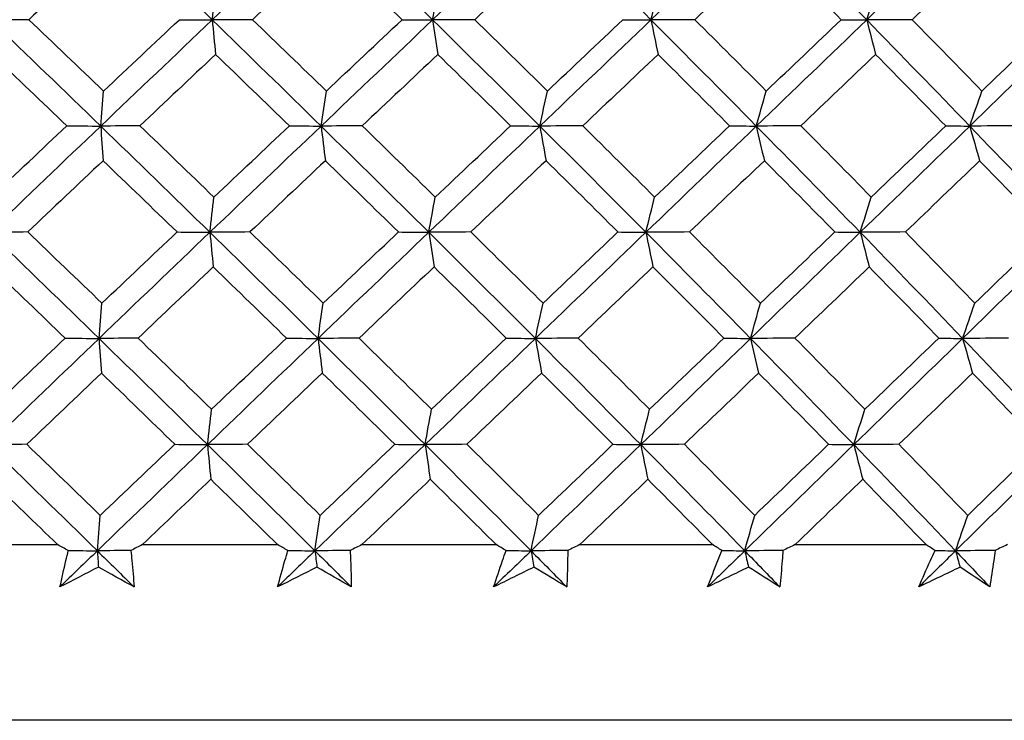
# Model space of a CAD drawing. Units: millimetres. Extents: x 24 to 867, y 24 to 606.
# Drawn here: x 522 to 528, y 447 to 452 of the extents above; entities that cross this region are included whole.
import ezdxf

# ---------------------------------------------------------------- set-up
doc = ezdxf.new("R2010")
doc.units = ezdxf.units.MM
doc.header["$LTSCALE"] = 3
doc.layers.add('Dimension (ISO)', color=7, linetype='Continuous', lineweight=18, true_color=0x00003f)
doc.layers.add('Visible (ISO)', color=7, linetype='Continuous', lineweight=25, true_color=0x00003f)
doc.styles.add('Samuel Heath (ISO)', font='tahoma.ttf')
doc.dimstyles.new('Samuel Heath (ISO)', dxfattribs={"dimscale": 3, "dimtxt": 3, "dimasz": 2.5, "dimexe": 1, "dimexo": 1.5, "dimgap": 0.762, "dimtad": 0, "dimtih": 1, "dimtoh": 1, "dimrnd": 1e-08, "dimzin": 0, "dimdsep": 46, "dimtxsty": 'Samuel Heath (ISO)', "dimcen": 0.09, "dimdle": 10, "dimclrd": 256, "dimclre": 256, "dimclrt": 256, "dimazin": 0, "dimtfac": 1, "dimtmove": 0, "dimatfit": 3, "dimfxl": 0, "dimtolj": 1, "dimtzin": 0, "dimlwd": 15, "dimlwe": 15, "dimarcsym": 0})

# ---------------------------------------------------------------- blocks, each defined once
blk = doc.blocks.new('*D15')
at = {"layer": 'Defpoints', "color": 0, "transparency": 16777216}
for p in [(492.6593, 478.0648), (548.3542, 478.0648), (548.3542, 417.2049)]:
    blk.add_point(p, dxfattribs=at)
at = {"layer": 'Dimension (ISO)', "color": 176, "lineweight": 15, "true_color": 0x000080, "transparency": 16777216}
for p, q in [((492.6593, 473.5648), (492.6593, 414.2049)), ((548.3542, 473.5648), (548.3542, 414.2049)), ((492.6593, 417.2049), (477.443, 417.2049)), ((540.8542, 417.2049), (500.1593, 417.2049))]:
    blk.add_line(p, q, dxfattribs=at)
at = {"layer": 'Dimension (ISO)', "color": 176, "true_color": 0x000080, "transparency": 16777216}
for points in [[(500.1593, 418.4549), (500.1593, 415.9549), (492.6593, 417.2049)], [(540.8542, 418.4549), (540.8542, 415.9549), (548.3542, 417.2049)]]:
    blk.add_solid(points, dxfattribs=at)
at = {"layer": 'Dimension (ISO)', "color": 176, "lineweight": 18, "true_color": 0x000080, "transparency": 16777216, "insert": (455.1644, 423.9756), "char_height": 9, "attachment_point": 2, "style": 'Samuel Heath (ISO)'}
blk.add_mtext('\\A1;{\\fAIGDT|b0|i0;\\ln}\\fTahoma|b0|i0;55.69', dxfattribs=at)

msp = doc.modelspace()

# ---------------------------------------------------------------- linework, layer by layer
at = {"layer": 'Visible (ISO)'}
for p, q in [((521.0925, 448.1434), (521.9635, 448.1434)), ((522.5083, 448.1434), (523.3758, 448.1434)), ((523.9176, 448.1434), (524.7788, 448.1434)), ((525.3157, 448.1434), (526.1678, 448.1434)), ((526.6982, 448.1434), (527.5384, 448.1434)), ((544.2018, 447.0148), (496.8117, 447.0148))]:
    msp.add_line(p, q, dxfattribs=at)
for points in [[(522.2514, 452.1953), (522.0117, 451.968), (521.7726, 451.7407), (521.534, 451.5133)], [(522.2514, 452.1953), (522.4874, 451.968), (522.7224, 451.7407), (522.9565, 451.5133)], [(523.6748, 452.1953), (523.435, 451.968), (523.1956, 451.7407), (522.9565, 451.5133)], [(523.6748, 452.1953), (523.908, 451.968), (524.1401, 451.7407), (524.3709, 451.5133)], [(525.0879, 452.1953), (524.8488, 451.968), (524.6097, 451.7406), (524.3709, 451.5133)], [(525.0879, 452.1953), (525.3176, 451.968), (525.5459, 451.7407), (525.7727, 451.5133)], [(526.486, 452.1953), (526.2484, 451.968), (526.0105, 451.7406), (525.7727, 451.5133)], [(526.486, 452.1953), (526.7114, 451.968), (526.9352, 451.7407), (527.1574, 451.5133)], [(527.8647, 452.1953), (527.6292, 451.968), (527.3933, 451.7406), (527.1574, 451.5133)], [(527.8647, 452.1953), (528.085, 451.968), (528.3035, 451.7407), (528.5203, 451.5133)], [(522.2664, 451.9736), (522.104, 451.8208), (521.9417, 451.6679), (521.7796, 451.5149)], [(523.7021, 451.9736), (523.5396, 451.8208), (523.3771, 451.6679), (523.2148, 451.5149)], [(524.1751, 451.5149), (524.0178, 451.6679), (523.8602, 451.8208), (523.7021, 451.9736)], [(525.1274, 451.9736), (524.9653, 451.8208), (524.8032, 451.6679), (524.6411, 451.5149)], [(526.5376, 451.9736), (526.3765, 451.8208), (526.2153, 451.6679), (526.0539, 451.5149)], [(526.994, 451.5149), (526.8425, 451.6679), (526.6903, 451.8208), (526.5376, 451.9736)], [(527.9281, 451.9736), (527.7685, 451.8208), (527.6087, 451.6679), (527.4487, 451.5149)], [(528.3741, 451.5149), (528.2261, 451.6679), (528.0774, 451.8208), (527.9281, 451.9736)], [(522.9565, 451.5133), (522.9651, 451.5889), (522.9739, 451.6638), (522.9826, 451.7382)], [(524.3709, 451.5133), (524.3846, 451.5889), (524.3983, 451.6638), (524.4122, 451.7382)], [(525.7727, 451.5133), (525.7914, 451.5889), (525.8101, 451.6638), (525.829, 451.7382)], [(527.1574, 451.5133), (527.1809, 451.5889), (527.2046, 451.6638), (527.2284, 451.7382)], [(521.7796, 451.5149), (521.6977, 451.5144), (521.6159, 451.5139), (521.534, 451.5133)], [(521.534, 451.5133), (521.7705, 451.286), (522.006, 451.0587), (522.2405, 450.8314)], [(521.7796, 451.5149), (521.9397, 451.3623), (522.0996, 451.2095), (522.2591, 451.0567)], [(522.9565, 451.5133), (522.7174, 451.286), (522.4787, 451.0587), (522.2405, 450.8314)], [(522.2591, 451.0567), (522.4211, 451.2095), (522.5831, 451.3622), (522.7453, 451.5149)], [(522.7453, 451.5149), (522.8157, 451.5144), (522.8861, 451.5139), (522.9565, 451.5133)], [(523.2148, 451.5149), (523.1287, 451.5144), (523.0426, 451.5139), (522.9565, 451.5133)], [(522.9565, 451.5133), (522.9635, 451.4388), (522.9705, 451.3648), (522.9776, 451.2914)], [(522.9565, 451.5133), (523.1905, 451.286), (523.4234, 451.0587), (523.6551, 450.8314)], [(523.2148, 451.5149), (523.3732, 451.3623), (523.5312, 451.2095), (523.6889, 451.0567)], [(524.3709, 451.5133), (524.1321, 451.286), (523.8934, 451.0587), (523.6551, 450.8314)], [(523.6889, 451.0567), (523.8509, 451.2095), (524.013, 451.3623), (524.1751, 451.5149)], [(524.1751, 451.5149), (524.2403, 451.5144), (524.3056, 451.5139), (524.3709, 451.5133)], [(524.6411, 451.5149), (524.551, 451.5144), (524.461, 451.5139), (524.3709, 451.5133)], [(524.3709, 451.5133), (524.3819, 451.4388), (524.3931, 451.3648), (524.4043, 451.2914)], [(524.3709, 451.5133), (524.6017, 451.286), (524.8313, 451.0587), (525.0595, 450.8314)], [(524.6411, 451.5149), (524.7973, 451.3623), (524.953, 451.2095), (525.1083, 451.0567)], [(525.7727, 451.5133), (525.535, 451.286), (525.2971, 451.0587), (525.0595, 450.8314)], [(525.1083, 451.0567), (525.2698, 451.2095), (525.4314, 451.3622), (525.5928, 451.5149)], [(525.5928, 451.5149), (525.6528, 451.5144), (525.7127, 451.5139), (525.7727, 451.5133)], [(526.0539, 451.5149), (525.9602, 451.5144), (525.8665, 451.5139), (525.7727, 451.5133)], [(525.7727, 451.5133), (525.7878, 451.4388), (525.803, 451.3648), (525.8182, 451.2914)], [(525.7727, 451.5133), (525.9996, 451.286), (526.225, 451.0587), (526.4489, 450.8314)], [(526.0539, 451.5149), (526.2074, 451.3623), (526.3603, 451.2095), (526.5126, 451.0567)], [(527.1574, 451.5133), (526.9214, 451.286), (526.6852, 451.0587), (526.4489, 450.8314)], [(526.5126, 451.0567), (526.6732, 451.2095), (526.8337, 451.3622), (526.994, 451.5149)], [(526.994, 451.5149), (527.0485, 451.5144), (527.1029, 451.5139), (527.1574, 451.5133)], [(527.4487, 451.5149), (527.3516, 451.5144), (527.2545, 451.5139), (527.1574, 451.5133)], [(527.1574, 451.5133), (527.1764, 451.4388), (527.1956, 451.3648), (527.2149, 451.2914)], [(527.1574, 451.5133), (527.3796, 451.286), (527.6001, 451.0587), (527.819, 450.8314)], [(527.4487, 451.5149), (527.5989, 451.3623), (527.7485, 451.2095), (527.8974, 451.0567)], [(528.5203, 451.5133), (528.2869, 451.286), (528.0531, 451.0587), (527.819, 450.8314)], [(527.8974, 451.0567), (528.0565, 451.2095), (528.2154, 451.3622), (528.3741, 451.5149)], [(522.0224, 450.8331), (521.8628, 450.986), (521.703, 451.1388), (521.5429, 451.2914)], [(522.9776, 451.2914), (522.8157, 451.1387), (522.6539, 450.986), (522.4922, 450.8331)], [(523.4519, 450.8331), (523.2942, 450.986), (523.1361, 451.1388), (522.9776, 451.2914)], [(524.4043, 451.2914), (524.2426, 451.1387), (524.0808, 450.986), (523.9191, 450.8331)], [(524.8719, 450.8331), (524.7165, 450.986), (524.5606, 451.1388), (524.4043, 451.2914)], [(525.8182, 451.2914), (525.6572, 451.1387), (525.4961, 450.986), (525.3349, 450.8331)], [(526.2776, 450.8331), (526.125, 450.986), (525.9719, 451.1388), (525.8182, 451.2914)], [(527.2149, 451.2914), (527.0551, 451.1387), (526.8951, 450.986), (526.735, 450.8331)], [(527.6645, 450.8331), (527.5153, 450.986), (527.3654, 451.1388), (527.2149, 451.2914)], [(522.2405, 450.8314), (522.2467, 450.9071), (522.2529, 450.9822), (522.2591, 451.0567)], [(523.6551, 450.8314), (523.6663, 450.9071), (523.6776, 450.9822), (523.6889, 451.0567)], [(525.0595, 450.8314), (525.0756, 450.9071), (525.0919, 450.9822), (525.1083, 451.0567)], [(526.4489, 450.8314), (526.47, 450.9071), (526.4913, 450.9822), (526.5126, 451.0567)], [(527.819, 450.8314), (527.845, 450.9071), (527.8711, 450.9822), (527.8974, 451.0567)], [(522.2405, 450.8314), (522.0024, 450.604), (521.7647, 450.3768), (521.5276, 450.1494)], [(521.5386, 450.3752), (521.6997, 450.5279), (521.861, 450.6805), (522.0224, 450.8331)], [(522.0224, 450.8331), (522.0951, 450.8325), (522.1678, 450.832), (522.2405, 450.8314)], [(522.4922, 450.8331), (522.4083, 450.8325), (522.3244, 450.832), (522.2405, 450.8314)], [(522.2405, 450.8314), (522.2455, 450.7568), (522.2505, 450.6827), (522.2556, 450.6093)], [(522.2405, 450.8314), (522.4751, 450.604), (522.7087, 450.3768), (522.9412, 450.1494)], [(522.4922, 450.8331), (522.6509, 450.6806), (522.8093, 450.528), (522.9674, 450.3752)], [(523.6551, 450.8314), (523.4168, 450.6041), (523.1788, 450.3767), (522.9412, 450.1494)], [(522.9674, 450.3752), (523.1288, 450.5279), (523.2904, 450.6806), (523.4519, 450.8331)], [(523.4519, 450.8331), (523.5197, 450.8325), (523.5874, 450.832), (523.6551, 450.8314)], [(523.9191, 450.8331), (523.8311, 450.8325), (523.7431, 450.832), (523.6551, 450.8314)], [(523.6551, 450.8314), (523.6642, 450.7568), (523.6733, 450.6827), (523.6824, 450.6093)], [(523.6551, 450.8314), (523.8869, 450.604), (524.1175, 450.3767), (524.3468, 450.1494)], [(523.9191, 450.8331), (524.0759, 450.6806), (524.2322, 450.528), (524.3881, 450.3752)], [(525.0595, 450.8314), (524.8218, 450.6041), (524.5842, 450.3767), (524.3468, 450.1494)], [(524.3881, 450.3752), (524.5494, 450.5279), (524.7107, 450.6805), (524.8719, 450.8331)], [(524.8719, 450.8331), (524.9344, 450.8325), (524.9969, 450.832), (525.0595, 450.8314)], [(525.3349, 450.8331), (525.2431, 450.8325), (525.1513, 450.832), (525.0595, 450.8314)], [(525.0595, 450.8314), (525.0725, 450.7568), (525.0857, 450.6827), (525.0989, 450.6093)], [(525.0595, 450.8314), (525.2877, 450.6041), (525.5145, 450.3767), (525.74, 450.1494)], [(525.3349, 450.8331), (525.4892, 450.6806), (525.643, 450.528), (525.7962, 450.3752)], [(526.4489, 450.8314), (526.2127, 450.6041), (525.9763, 450.3767), (525.74, 450.1494)], [(525.7962, 450.3752), (525.9568, 450.5279), (526.1173, 450.6805), (526.2776, 450.8331)], [(526.2776, 450.8331), (526.3347, 450.8325), (526.3918, 450.832), (526.4489, 450.8314)], [(526.735, 450.8331), (526.6396, 450.8325), (526.5443, 450.832), (526.4489, 450.8314)], [(526.4489, 450.8314), (526.466, 450.7568), (526.4831, 450.6827), (526.5005, 450.6093)], [(526.4489, 450.8314), (526.6728, 450.6041), (526.8952, 450.3767), (527.116, 450.1494)], [(526.735, 450.8331), (526.8862, 450.6806), (527.037, 450.528), (527.1871, 450.3752)], [(527.819, 450.8314), (527.585, 450.6041), (527.3505, 450.3767), (527.116, 450.1494)], [(527.1871, 450.3752), (527.3464, 450.5279), (527.5056, 450.6805), (527.6645, 450.8331)], [(527.6645, 450.8331), (527.716, 450.8325), (527.7675, 450.832), (527.819, 450.8314)], [(528.1147, 450.8331), (528.0161, 450.8325), (527.9176, 450.832), (527.819, 450.8314)], [(527.819, 450.8314), (527.84, 450.7568), (527.8611, 450.6827), (527.8824, 450.6093)], [(527.819, 450.8314), (528.0379, 450.604), (528.2551, 450.3767), (528.4705, 450.1494)], [(522.2556, 450.6093), (522.0944, 450.4567), (521.9333, 450.304), (521.7724, 450.1513)], [(522.7308, 450.1513), (522.5727, 450.3041), (522.4143, 450.4567), (522.2556, 450.6093)], [(523.6824, 450.6093), (523.5212, 450.4567), (523.3599, 450.304), (523.1988, 450.1513)], [(524.1518, 450.1513), (523.9957, 450.3041), (523.8393, 450.4567), (523.6824, 450.6093)], [(525.0989, 450.6093), (524.9381, 450.4567), (524.7772, 450.304), (524.6163, 450.1513)], [(525.5608, 450.1513), (525.4073, 450.3041), (525.2534, 450.4567), (525.0989, 450.6093)], [(526.5005, 450.6093), (526.3406, 450.4567), (526.1806, 450.304), (526.0204, 450.1513)], [(526.9534, 450.1513), (526.803, 450.3041), (526.652, 450.4567), (526.5005, 450.6093)], [(527.8824, 450.6093), (527.724, 450.4567), (527.5654, 450.304), (527.4066, 450.1513)], [(528.3249, 450.1513), (528.1781, 450.3041), (528.0306, 450.4567), (527.8824, 450.6093)], [(522.9412, 450.1494), (522.9499, 450.2253), (522.9586, 450.3005), (522.9674, 450.3752)], [(524.3468, 450.1494), (524.3605, 450.2253), (524.3743, 450.3005), (524.3881, 450.3752)], [(525.74, 450.1494), (525.7586, 450.2253), (525.7774, 450.3005), (525.7962, 450.3752)], [(527.116, 450.1494), (527.1395, 450.2253), (527.1632, 450.3005), (527.1871, 450.3752)], [(521.7724, 450.1513), (521.6909, 450.1507), (521.6093, 450.15), (521.5276, 450.1494)], [(521.5276, 450.1494), (521.7626, 449.9221), (521.9966, 449.6948), (522.2297, 449.4674)], [(521.7724, 450.1513), (521.9313, 449.9989), (522.09, 449.8464), (522.2483, 449.6937)], [(522.9412, 450.1494), (522.7036, 449.9221), (522.4664, 449.6948), (522.2297, 449.4674)], [(522.2483, 449.6937), (522.409, 449.8463), (522.5699, 449.9988), (522.7308, 450.1513)], [(522.7308, 450.1513), (522.8009, 450.1507), (522.8711, 450.15), (522.9412, 450.1494)], [(523.1988, 450.1513), (523.1129, 450.1507), (523.0271, 450.15), (522.9412, 450.1494)], [(522.9412, 450.1494), (522.9482, 450.0747), (522.9553, 450.0006), (522.9624, 449.9271)], [(522.9412, 450.1494), (523.1738, 449.9221), (523.4052, 449.6948), (523.6355, 449.4674)], [(523.1988, 450.1513), (523.3559, 449.9989), (523.5128, 449.8464), (523.6692, 449.6937)], [(524.3468, 450.1494), (524.1095, 449.9221), (523.8723, 449.6948), (523.6355, 449.4674)], [(523.6692, 449.6937), (523.83, 449.8463), (523.9909, 449.9988), (524.1518, 450.1513)], [(524.1518, 450.1513), (524.2168, 450.1507), (524.2818, 450.15), (524.3468, 450.1494)], [(524.6163, 450.1513), (524.5265, 450.1507), (524.4367, 450.15), (524.3468, 450.1494)], [(524.3468, 450.1494), (524.3579, 450.0747), (524.369, 450.0006), (524.3802, 449.9271)], [(524.3468, 450.1494), (524.5762, 449.9221), (524.8043, 449.6948), (525.031, 449.4674)], [(524.6163, 450.1513), (524.7713, 449.9989), (524.9258, 449.8464), (525.0799, 449.6937)], [(525.74, 450.1494), (525.5036, 449.9221), (525.2673, 449.6948), (525.031, 449.4674)], [(525.0799, 449.6937), (525.2402, 449.8463), (525.4005, 449.9988), (525.5608, 450.1513)], [(525.5608, 450.1513), (525.6205, 450.1507), (525.6802, 450.15), (525.74, 450.1494)], [(526.0204, 450.1513), (525.9269, 450.1507), (525.8335, 450.15), (525.74, 450.1494)], [(525.74, 450.1494), (525.755, 450.0747), (525.7702, 450.0006), (525.7855, 449.9271)], [(525.74, 450.1494), (525.9654, 449.9221), (526.1894, 449.6948), (526.4118, 449.4674)], [(526.0204, 450.1513), (526.1727, 449.9989), (526.3244, 449.8464), (526.4756, 449.6937)], [(527.116, 450.1494), (526.8814, 449.9221), (526.6467, 449.6948), (526.4118, 449.4674)], [(526.4756, 449.6937), (526.635, 449.8463), (526.7942, 449.9988), (526.9534, 450.1513)], [(526.9534, 450.1513), (527.0076, 450.1507), (527.0618, 450.15), (527.116, 450.1494)], [(527.4066, 450.1513), (527.3097, 450.1507), (527.2129, 450.15), (527.116, 450.1494)], [(527.116, 450.1494), (527.135, 450.0747), (527.1541, 450.0006), (527.1735, 449.9271)], [(527.116, 450.1494), (527.3368, 449.9221), (527.5559, 449.6948), (527.7734, 449.4674)], [(527.4066, 450.1513), (527.5556, 449.9989), (527.704, 449.8464), (527.8518, 449.6937)], [(528.4705, 450.1494), (528.2385, 449.9221), (528.006, 449.6948), (527.7734, 449.4674)], [(527.8518, 449.6937), (528.0097, 449.8463), (528.1674, 449.9988), (528.3249, 450.1513)], [(522.0123, 449.4695), (521.854, 449.6222), (521.6954, 449.7747), (521.5365, 449.9271)], [(522.9624, 449.9271), (522.8017, 449.7747), (522.6411, 449.6221), (522.4806, 449.4695)], [(523.433, 449.4695), (523.2765, 449.6222), (523.1196, 449.7747), (522.9624, 449.9271)], [(524.3802, 449.9271), (524.2197, 449.7747), (524.0592, 449.6221), (523.8987, 449.4695)], [(524.8442, 449.4695), (524.69, 449.6222), (524.5353, 449.7747), (524.3802, 449.9271)], [(525.7855, 449.9271), (525.6256, 449.7747), (525.4657, 449.6221), (525.3057, 449.4695)], [(526.2413, 449.4695), (526.0898, 449.6222), (525.9379, 449.7747), (525.7855, 449.9271)], [(527.1735, 449.9271), (527.0149, 449.7747), (526.8561, 449.6221), (526.6971, 449.4695)], [(527.6196, 449.4695), (527.4715, 449.6222), (527.3228, 449.7747), (527.1735, 449.9271)], [(522.2297, 449.4674), (522.2359, 449.5435), (522.2421, 449.6189), (522.2483, 449.6937)], [(523.6355, 449.4674), (523.6467, 449.5435), (523.6579, 449.6189), (523.6692, 449.6937)], [(525.031, 449.4674), (525.0472, 449.5435), (525.0635, 449.6189), (525.0799, 449.6937)], [(526.4118, 449.4674), (526.4329, 449.5435), (526.4542, 449.6189), (526.4756, 449.6937)], [(527.7734, 449.4674), (527.7994, 449.5435), (527.8255, 449.6189), (527.8518, 449.6937)], [(522.2297, 449.4674), (521.993, 449.2401), (521.7568, 449.0128), (521.5213, 448.7855)], [(521.5322, 449.0123), (521.6921, 449.1647), (521.8521, 449.3172), (522.0123, 449.4695)], [(522.0123, 449.4695), (522.0848, 449.4688), (522.1572, 449.4681), (522.2297, 449.4674)], [(522.4806, 449.4695), (522.397, 449.4688), (522.3134, 449.4681), (522.2297, 449.4674)], [(522.2297, 449.4674), (522.2347, 449.3927), (522.2397, 449.3186), (522.2448, 449.245)], [(522.2297, 449.4674), (522.4628, 449.2401), (522.6949, 449.0128), (522.926, 448.7855)], [(522.4806, 449.4695), (522.6381, 449.3172), (522.7953, 449.1648), (522.9522, 449.0123)], [(523.6355, 449.4674), (523.3986, 449.2401), (523.1621, 449.0128), (522.926, 448.7855)], [(522.9522, 449.0123), (523.1124, 449.1647), (523.2727, 449.3171), (523.433, 449.4695)], [(523.433, 449.4695), (523.5005, 449.4688), (523.568, 449.4681), (523.6355, 449.4674)], [(523.8987, 449.4695), (523.811, 449.4688), (523.7232, 449.4681), (523.6355, 449.4674)], [(523.6355, 449.4674), (523.6445, 449.3927), (523.6536, 449.3186), (523.6628, 449.245)], [(523.6355, 449.4674), (523.8658, 449.2401), (524.0949, 449.0128), (524.3228, 448.7855)], [(523.8987, 449.4695), (524.0542, 449.3172), (524.2094, 449.1648), (524.3641, 449.0123)], [(525.031, 449.4674), (524.7948, 449.2401), (524.5587, 449.0128), (524.3228, 448.7855)], [(524.3641, 449.0123), (524.5242, 449.1647), (524.6842, 449.3171), (524.8442, 449.4695)], [(524.8442, 449.4695), (524.9065, 449.4688), (524.9687, 449.4681), (525.031, 449.4674)], [(525.3057, 449.4695), (525.2142, 449.4688), (525.1226, 449.4681), (525.031, 449.4674)], [(525.031, 449.4674), (525.0441, 449.3927), (525.0572, 449.3186), (525.0705, 449.245)], [(525.031, 449.4674), (525.2578, 449.2401), (525.4832, 449.0128), (525.7072, 448.7855)], [(525.3057, 449.4695), (525.4588, 449.3172), (525.6114, 449.1648), (525.7635, 449.0123)], [(526.4118, 449.4674), (526.177, 449.2401), (525.9421, 449.0128), (525.7072, 448.7855)], [(525.7635, 449.0123), (525.9228, 449.1647), (526.0821, 449.3172), (526.2413, 449.4695)], [(526.2413, 449.4695), (526.2981, 449.4688), (526.355, 449.4681), (526.4118, 449.4674)], [(526.6971, 449.4695), (526.602, 449.4688), (526.5069, 449.4681), (526.4118, 449.4674)], [(526.4118, 449.4674), (526.4289, 449.3927), (526.446, 449.3186), (526.4633, 449.245)], [(526.4118, 449.4674), (526.6343, 449.2401), (526.8553, 449.0128), (527.0746, 448.7855)], [(526.6971, 449.4695), (526.8472, 449.3172), (526.9967, 449.1648), (527.1457, 449.0123)], [(527.7734, 449.4674), (527.5407, 449.2401), (527.3077, 449.0128), (527.0746, 448.7855)], [(527.1457, 449.0123), (527.3038, 449.1647), (527.4618, 449.3172), (527.6196, 449.4695)], [(527.6196, 449.4695), (527.6708, 449.4688), (527.7221, 449.4681), (527.7734, 449.4674)], [(528.0683, 449.4695), (527.97, 449.4688), (527.8717, 449.4681), (527.7734, 449.4674)], [(527.7734, 449.4674), (527.7943, 449.3927), (527.8155, 449.3186), (527.8368, 449.245)], [(527.7734, 449.4674), (527.9908, 449.2401), (528.2066, 449.0128), (528.4206, 448.7855)], [(522.2448, 449.245), (522.0848, 449.0926), (521.925, 448.9402), (521.7653, 448.7877)], [(522.7163, 448.7877), (522.5594, 448.9403), (522.4022, 449.0927), (522.2448, 449.245)], [(523.6628, 449.245), (523.5027, 449.0926), (523.3427, 448.9402), (523.1828, 448.7877)], [(524.1285, 448.7877), (523.9736, 448.9403), (523.8184, 449.0927), (523.6628, 449.245)], [(525.0705, 449.245), (524.9109, 449.0926), (524.7512, 448.9402), (524.5915, 448.7877)], [(525.5288, 448.7877), (525.3765, 448.9403), (525.2237, 449.0927), (525.0705, 449.245)], [(526.4633, 449.245), (526.3047, 449.0926), (526.1458, 448.9402), (525.9869, 448.7877)], [(526.9127, 448.7877), (526.7635, 448.9403), (526.6137, 449.0927), (526.4633, 449.245)], [(527.8368, 449.245), (527.6795, 449.0926), (527.5221, 448.9402), (527.3645, 448.7877)], [(528.2758, 448.7877), (528.1301, 448.9403), (527.9837, 449.0927), (527.8368, 449.245)], [(522.926, 448.7855), (522.9346, 448.8617), (522.9434, 448.9373), (522.9522, 449.0123)], [(524.3228, 448.7855), (524.3365, 448.8617), (524.3503, 448.9373), (524.3641, 449.0123)], [(525.7072, 448.7855), (525.7258, 448.8617), (525.7446, 448.9373), (525.7635, 449.0123)], [(527.0746, 448.7855), (527.0982, 448.8617), (527.1219, 448.9373), (527.1457, 449.0123)], [(521.7653, 448.7877), (521.684, 448.7869), (521.6026, 448.7862), (521.5213, 448.7855)], [(521.5213, 448.7855), (521.7547, 448.5581), (521.9873, 448.3308), (522.2189, 448.1035)], [(521.7653, 448.7877), (521.9229, 448.6355), (522.0804, 448.4832), (522.2375, 448.3308)], [(522.926, 448.7855), (522.6898, 448.5582), (522.4541, 448.3308), (522.2189, 448.1035)], [(522.2375, 448.3308), (522.397, 448.4832), (522.5566, 448.6354), (522.7163, 448.7877)], [(522.7163, 448.7877), (522.7862, 448.7869), (522.8561, 448.7862), (522.926, 448.7855)], [(523.1828, 448.7877), (523.0972, 448.7869), (523.0116, 448.7862), (522.926, 448.7855)], [(522.926, 448.7855), (522.933, 448.7107), (522.94, 448.6365), (522.9471, 448.5628)], [(522.926, 448.7855), (523.157, 448.5582), (523.387, 448.3308), (523.6158, 448.1035)], [(523.1828, 448.7877), (523.3387, 448.6355), (523.4943, 448.4832), (523.6496, 448.3308)], [(524.3228, 448.7855), (524.0869, 448.5582), (523.8512, 448.3308), (523.6158, 448.1035)], [(523.6496, 448.3308), (523.8092, 448.4832), (523.9688, 448.6355), (524.1285, 448.7877)], [(524.1285, 448.7877), (524.1932, 448.7869), (524.258, 448.7862), (524.3228, 448.7855)], [(524.5915, 448.7877), (524.5019, 448.7869), (524.4124, 448.7862), (524.3228, 448.7855)], [(524.3228, 448.7855), (524.3338, 448.7107), (524.345, 448.6365), (524.3562, 448.5628)], [(524.3228, 448.7855), (524.5507, 448.5582), (524.7773, 448.3308), (525.0026, 448.1035)], [(524.5915, 448.7877), (524.7452, 448.6355), (524.8986, 448.4832), (525.0515, 448.3308)], [(525.7072, 448.7855), (525.4723, 448.5582), (525.2374, 448.3308), (525.0026, 448.1035)], [(525.0515, 448.3308), (525.2106, 448.4832), (525.3697, 448.6355), (525.5288, 448.7877)], [(525.5288, 448.7877), (525.5882, 448.7869), (525.6477, 448.7862), (525.7072, 448.7855)], [(525.9869, 448.7877), (525.8937, 448.7869), (525.8004, 448.7862), (525.7072, 448.7855)], [(525.7072, 448.7855), (525.7222, 448.7107), (525.7374, 448.6365), (525.7527, 448.5628)], [(525.7072, 448.7855), (525.9311, 448.5582), (526.1537, 448.3308), (526.3747, 448.1035)], [(525.9869, 448.7877), (526.138, 448.6355), (526.2885, 448.4832), (526.4385, 448.3308)], [(527.0746, 448.7855), (526.8415, 448.5582), (526.6081, 448.3308), (526.3747, 448.1035)], [(526.4385, 448.3308), (526.5967, 448.4832), (526.7548, 448.6355), (526.9127, 448.7877)], [(526.9127, 448.7877), (526.9666, 448.7869), (527.0206, 448.7862), (527.0746, 448.7855)], [(527.3645, 448.7877), (527.2679, 448.7869), (527.1712, 448.7862), (527.0746, 448.7855)], [(527.0746, 448.7855), (527.0936, 448.7107), (527.1127, 448.6365), (527.1321, 448.5628)], [(527.0746, 448.7855), (527.2939, 448.5581), (527.5117, 448.3308), (527.7277, 448.1035)], [(527.3645, 448.7877), (527.5123, 448.6355), (527.6595, 448.4832), (527.8062, 448.3308)], [(528.4206, 448.7855), (528.19, 448.5582), (527.959, 448.3308), (527.7277, 448.1035)], [(527.8062, 448.3308), (527.9629, 448.4832), (528.1195, 448.6355), (528.2758, 448.7877)], [(521.9635, 448.1434), (521.8192, 448.2834), (521.6748, 448.4232), (521.5301, 448.5628)], [(522.9471, 448.5628), (522.8008, 448.4231), (522.6545, 448.2833), (522.5083, 448.1434)], [(523.3758, 448.1434), (523.2332, 448.2834), (523.0903, 448.4232), (522.9471, 448.5628)], [(524.3562, 448.5628), (524.21, 448.4231), (524.0638, 448.2833), (523.9176, 448.1434)], [(524.7788, 448.1434), (524.6383, 448.2834), (524.4974, 448.4232), (524.3562, 448.5628)], [(525.7527, 448.5628), (525.6071, 448.4231), (525.4614, 448.2833), (525.3157, 448.1434)], [(526.1678, 448.1434), (526.0299, 448.2834), (525.8915, 448.4232), (525.7527, 448.5628)], [(527.1321, 448.5628), (526.9876, 448.4231), (526.8429, 448.2833), (526.6982, 448.1434)], [(527.5384, 448.1434), (527.4035, 448.2834), (527.268, 448.4232), (527.1321, 448.5628)], [(522.2189, 448.1035), (522.2251, 448.1799), (522.2313, 448.2556), (522.2375, 448.3308)], [(523.6158, 448.1035), (523.627, 448.1799), (523.6383, 448.2556), (523.6496, 448.3308)], [(525.0026, 448.1035), (525.0188, 448.1799), (525.0351, 448.2556), (525.0515, 448.3308)], [(526.3747, 448.1035), (526.3959, 448.1799), (526.4171, 448.2556), (526.4385, 448.3308)], [(527.7277, 448.1035), (527.7537, 448.1799), (527.7799, 448.2556), (527.8062, 448.3308)], [(522.0323, 448.1055), (522.0094, 448.1182), (521.9864, 448.1308), (521.9635, 448.1434)], [(522.5083, 448.1434), (522.4836, 448.1308), (522.459, 448.1182), (522.4343, 448.1055)], [(523.4421, 448.1055), (523.42, 448.1182), (523.3979, 448.1308), (523.3758, 448.1434)], [(523.9176, 448.1434), (523.8923, 448.1308), (523.8671, 448.1182), (523.8419, 448.1055)], [(524.8423, 448.1055), (524.8212, 448.1182), (524.8, 448.1308), (524.7788, 448.1434)], [(525.3157, 448.1434), (525.29, 448.1308), (525.2643, 448.1182), (525.2386, 448.1055)], [(526.2285, 448.1055), (526.2083, 448.1182), (526.1881, 448.1308), (526.1678, 448.1434)], [(526.6982, 448.1434), (526.6721, 448.1308), (526.6459, 448.1182), (526.6198, 448.1055)], [(527.5959, 448.1055), (527.5768, 448.1182), (527.5576, 448.1308), (527.5384, 448.1434)], [(528.0605, 448.1434), (528.034, 448.1308), (528.0076, 448.1182), (527.9811, 448.1055)], [(522.2189, 448.1035), (522.1388, 448.0261), (522.0588, 447.9487), (521.9789, 447.8713)], [(522.0323, 448.1055), (522.0945, 448.1049), (522.1567, 448.1042), (522.2189, 448.1035)], [(522.4343, 448.1055), (522.3625, 448.1049), (522.2907, 448.1042), (522.2189, 448.1035)], [(522.2189, 448.1035), (522.2212, 448.0684), (522.2236, 448.0334), (522.2259, 447.9985)], [(522.2189, 448.1035), (522.2977, 448.0261), (522.3765, 447.9487), (522.4551, 447.8713)], [(523.6158, 448.1035), (523.5357, 448.0261), (523.4556, 447.9487), (523.3756, 447.8713)], [(523.4421, 448.1055), (523.5, 448.1049), (523.5579, 448.1042), (523.6158, 448.1035)], [(523.8419, 448.1055), (523.7666, 448.1049), (523.6912, 448.1042), (523.6158, 448.1035)], [(523.6158, 448.1035), (523.6201, 448.0684), (523.6243, 448.0334), (523.6286, 447.9985)], [(523.6158, 448.1035), (523.6937, 448.0261), (523.7715, 447.9487), (523.8491, 447.8713)], [(525.0026, 448.1035), (524.9227, 448.0261), (524.8428, 447.9487), (524.7629, 447.8713)], [(524.8423, 448.1055), (524.8958, 448.1049), (524.9492, 448.1042), (525.0026, 448.1035)], [(525.2386, 448.1055), (525.1599, 448.1049), (525.0813, 448.1042), (525.0026, 448.1035)], [(525.0026, 448.1035), (525.0087, 448.0684), (525.0149, 448.0334), (525.021, 447.9985)], [(525.0026, 448.1035), (525.0793, 448.0261), (525.1558, 447.9487), (525.2322, 447.8713)], [(526.3747, 448.1035), (526.2953, 448.0261), (526.2158, 447.9487), (526.1364, 447.8713)], [(526.2285, 448.1055), (526.2772, 448.1049), (526.326, 448.1042), (526.3747, 448.1035)], [(526.6198, 448.1055), (526.5381, 448.1049), (526.4564, 448.1042), (526.3747, 448.1035)], [(526.3747, 448.1035), (526.3827, 448.0684), (526.3907, 448.0334), (526.3988, 447.9985)], [(526.3747, 448.1035), (526.45, 448.0261), (526.525, 447.9487), (526.5999, 447.8713)], [(527.7277, 448.1035), (527.649, 448.0261), (527.5702, 447.9487), (527.4914, 447.8713)], [(527.5959, 448.1055), (527.6398, 448.1049), (527.6838, 448.1042), (527.7277, 448.1035)], [(527.9811, 448.1055), (527.8967, 448.1049), (527.8122, 448.1042), (527.7277, 448.1035)], [(527.7277, 448.1035), (527.7375, 448.0684), (527.7474, 448.0334), (527.7573, 447.9985)], [(527.7277, 448.1035), (527.8013, 448.0261), (527.8746, 447.9487), (527.9478, 447.8713)], [(522.2259, 447.9985), (522.1434, 447.9561), (522.061, 447.9137), (521.9789, 447.8713)], [(522.4551, 447.8713), (522.3789, 447.9137), (522.3025, 447.9561), (522.2259, 447.9985)], [(523.6286, 447.9985), (523.5441, 447.9561), (523.4598, 447.9137), (523.3756, 447.8713)], [(523.8491, 447.8713), (523.7758, 447.9137), (523.7023, 447.9561), (523.6286, 447.9985)], [(525.021, 447.9985), (524.9349, 447.9561), (524.8488, 447.9137), (524.7629, 447.8713)], [(525.2322, 447.8713), (525.1621, 447.9137), (525.0917, 447.9561), (525.021, 447.9985)], [(526.3988, 447.9985), (526.3112, 447.9561), (526.2237, 447.9137), (526.1364, 447.8713)], [(526.5999, 447.8713), (526.5332, 447.9137), (526.4661, 447.9561), (526.3988, 447.9985)], [(527.7573, 447.9985), (527.6686, 447.9561), (527.58, 447.9137), (527.4914, 447.8713)], [(527.9478, 447.8713), (527.8846, 447.9137), (527.8211, 447.9561), (527.7573, 447.9985)]]:
    msp.add_open_spline(points, degree=3, dxfattribs=at)
for points, knots in [([(521.9789, 447.8713), (521.991, 447.9278), (522.0037, 447.9842), (522.0219, 448.0622), (522.0271, 448.0839), (522.0323, 448.1055)], [0, 0, 0, 0, 0.02409169, 0.02409169, 0.03335003, 0.03335003, 0.03335003, 0.03335003]), ([(522.4343, 448.1055), (522.4365, 448.084), (522.4387, 448.0624), (522.446, 447.9844), (522.4508, 447.9279), (522.4551, 447.8713)], [0.01505269, 0.01505269, 0.01505269, 0.01505269, 0.02427677, 0.02427677, 0.04840275, 0.04840275, 0.04840275, 0.04840275]), ([(523.3756, 447.8713), (523.3908, 447.9278), (523.4067, 447.9842), (523.4293, 448.0622), (523.4357, 448.0839), (523.4421, 448.1055)], [0, 0, 0, 0, 0.02409169, 0.02409169, 0.03335003, 0.03335003, 0.03335003, 0.03335003]), ([(523.8419, 448.1055), (523.8428, 448.084), (523.8437, 448.0624), (523.8466, 447.9844), (523.8481, 447.9279), (523.8491, 447.8713)], [0.01505269, 0.01505269, 0.01505269, 0.01505269, 0.02427677, 0.02427677, 0.04840275, 0.04840275, 0.04840275, 0.04840275]), ([(524.7629, 447.8713), (524.7813, 447.9278), (524.8002, 447.9842), (524.8272, 448.0622), (524.8347, 448.0839), (524.8423, 448.1055)], [0, 0, 0, 0, 0.02409169, 0.02409169, 0.03335003, 0.03335003, 0.03335003, 0.03335003]), ([(525.2386, 448.1055), (525.2383, 448.084), (525.2379, 448.0624), (525.2362, 447.9844), (525.2345, 447.9279), (525.2322, 447.8713)], [0.01505269, 0.01505269, 0.01505269, 0.01505269, 0.02427677, 0.02427677, 0.04840275, 0.04840275, 0.04840275, 0.04840275]), ([(526.1364, 447.8713), (526.1578, 447.9278), (526.1798, 447.9842), (526.2109, 448.0622), (526.2197, 448.0839), (526.2285, 448.1055)], [0, 0, 0, 0, 0.02409169, 0.02409169, 0.03335003, 0.03335003, 0.03335003, 0.03335003]), ([(526.6198, 448.1055), (526.6183, 448.084), (526.6166, 448.0624), (526.6105, 447.9844), (526.6055, 447.9279), (526.5999, 447.8713)], [0.01505269, 0.01505269, 0.01505269, 0.01505269, 0.02427677, 0.02427677, 0.04840275, 0.04840275, 0.04840275, 0.04840275]), ([(527.4914, 447.8713), (527.5159, 447.9278), (527.5409, 447.9842), (527.5761, 448.0622), (527.586, 448.0839), (527.5959, 448.1055)], [0, 0, 0, 0, 0.02409169, 0.02409169, 0.03335003, 0.03335003, 0.03335003, 0.03335003]), ([(527.9811, 448.1055), (527.9783, 448.084), (527.9755, 448.0624), (527.9648, 447.9844), (527.9565, 447.9279), (527.9478, 447.8713)], [0.01505269, 0.01505269, 0.01505269, 0.01505269, 0.02427677, 0.02427677, 0.04840275, 0.04840275, 0.04840275, 0.04840275])]:
    msp.add_open_spline(points, degree=3, knots=knots, dxfattribs=at)

# ---------------------------------------------------------------- dimensions: what is measured, and where the dimension line sits
at = {"layer": 'Dimension (ISO)', "color": 176, "lineweight": 18, "true_color": 0x000080}
dim = msp.add_linear_dim(base=(548.3542, 417.2049), p1=(492.6593, 478.0648), p2=(548.3542, 478.0648), angle=180, text='{\\fAIGDT|b0|i0;\\ln}\\fTahoma|b0|i0;<>', dimstyle='Samuel Heath (ISO)', override={"dimgap": 0.762, "dimtih": 0, "dimtoh": 0, "dimdec": 2, "dimtol": 0, "dimlim": 0, "dimtp": 0, "dimtm": 0, "dimtdec": 2, "dimtofl": 0, "dimatfit": 2}, dxfattribs=at)
dim.commit()
dim.dimension.update_dxf_attribs({"geometry": '*D15', "text_midpoint": (455.1644, 417.2049), "dimtype": 160})

doc.saveas('drawing.dxf')
